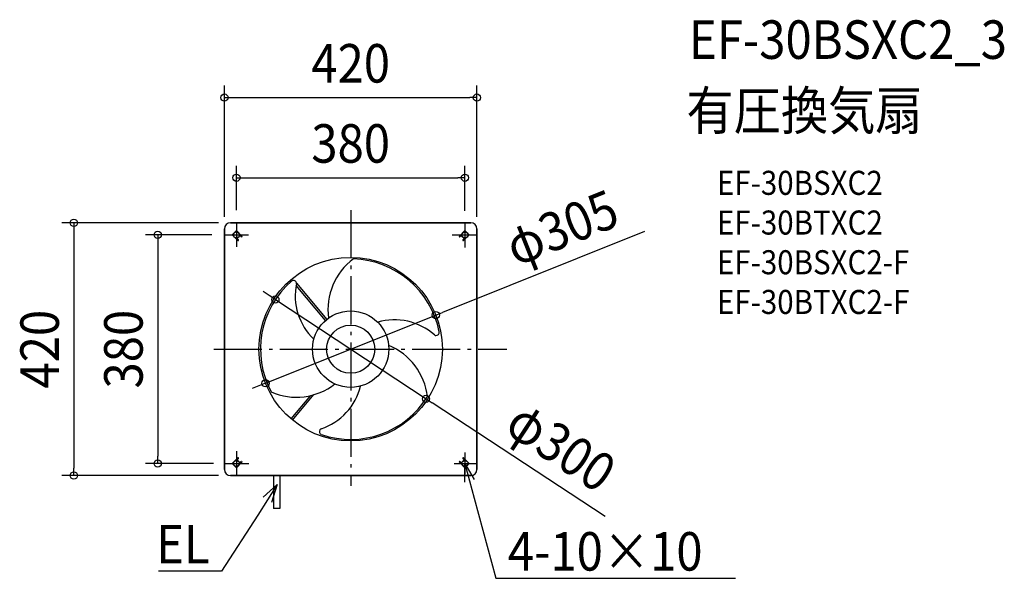
# Model space of a CAD drawing. Extents: x -551 to 1087, y -381 to 548.
import ezdxf
from ezdxf.enums import TextEntityAlignment as Align

# ---------------------------------------------------------------- set-up
doc = ezdxf.new("R2010")
doc.units = 0
doc.header["$LTSCALE"] = 20
doc.header["$PDMODE"] = 3
doc.header["$PDSIZE"] = -2
doc.linetypes.add('DASHDOT', pattern=[5.5, 4, -0.6, 0.3, -0.6])
doc.layers.get('DEFPOINTS').update_dxf_attribs({"linetype": 'CONTINUOUS'})
for name, color, linetype in [('ARRANGE', 1, 'CONTINUOUS'), ('BASIS', 6, 'DASHDOT'), ('DETAIL', 5, 'CONTINUOUS'), ('ETC', 61, 'CONTINUOUS'), ('FIX', 11, 'CONTINUOUS'), ('NOTE', 4, 'CONTINUOUS'), ('OUTLINE', 3, 'CONTINUOUS'), ('SIZE', 30, 'CONTINUOUS')]:
    doc.layers.add(name, color=color, linetype=linetype)
doc.styles.get("Standard").update_dxf_attribs({"font": 'SIMPLEX.shx', "width": 0.9, "height": 64, "bigfont": 'BIGFONT.shx'})

msp = doc.modelspace()

# ---------------------------------------------------------------- linework, layer by layer
at = {"layer": 'ARRANGE', "color": 1, "linetype": 'CONTINUOUS'}
msp.add_circle((0, 0), 40, dxfattribs=at)
msp.add_point((0, 0), dxfattribs=at)
at = {"layer": 'BASIS', "color": 6, "linetype": 'DASHDOT'}
for p, q in [((0, 231.1), (0, -227.3)), ((-190, 209.8), (-190, 170.2)), ((190, 211.2), (190, 168.8)), ((-209.8, 190), (-170.2, 190)), ((168.8, 190), (211.2, 190)), ((-227.8, 0), (260, 0)), ((-190, -169.3), (-190, -210.7)), ((190, -172), (190, -208)), ((-210.7, -190), (-169.3, -190)), ((172, -190), (208, -190))]:
    msp.add_line(p, q, dxfattribs=at)
at = {"layer": 'DEFPOINTS', "color": 30, "linetype": 'CONTINUOUS'}
for p in [(210, 418.2), (190, 285), (-210, 200), (-200, 210), (-190, 211.2), (190, 209.8), (210, 200), (-211.2, 190), (-125.3, 82.4), (141.6, 56.7), (-141.6, -56.7), (125.3, -82.4), (-321, -190), (-208, -190), (-460.4, -210), (-200, -210)]:
    msp.add_point(p, dxfattribs=at)
at = {"layer": 'DETAIL', "color": 5, "linetype": 'CONTINUOUS'}
for p, q in [((-210, -200), (-210, 200)), ((-200, 210), (200, 210)), ((-190, 197.1), (-197.1, 190)), ((-180.8, 187.9), (-190, 197.1)), ((190, 197.1), (180.8, 187.9)), ((197.1, 190), (190, 197.1)), ((210, 200), (210, -200)), ((-197.1, 190), (-187.9, 180.8)), ((-184, 188.9), (-188.9, 184)), ((-188.9, 184), (-186.8, 181.9)), ((-184, 188.9), (-181.9, 186.8)), ((184, 188.9), (181.9, 186.8)), ((188.9, 184), (184, 188.9)), ((188.9, 184), (186.8, 181.9)), ((187.9, 180.8), (197.1, 190)), ((-42, 47.6), (-90.8, 105.8)), ((-90.2, 109.7), (-39.7, 49.6)), ((-99.1, -115.9), (-66.4, -76.9)), ((-96.8, -117.8), (-61.4, -75.6)), ((76.7, -128.9), (77.1, -128.7)), ((-187.9, -180.8), (-197.1, -190)), ((-197.1, -190), (-190, -197.1)), ((-190, -197.1), (-180.8, -187.9)), ((-188.9, -184), (-186.8, -181.9)), ((-188.9, -184), (-184, -188.9)), ((-184, -188.9), (-181.9, -186.8)), ((180.8, -187.9), (190, -197.1)), ((184, -188.9), (181.9, -186.8)), ((184, -188.9), (188.9, -184)), ((188.9, -184), (186.8, -181.9)), ((197.1, -190), (187.9, -180.8)), ((190, -197.1), (197.1, -190)), ((200, -210), (-200, -210)), ((-128.1, -210), (-128.1, -265)), ((-118.1, -210), (-118.1, -265)), ((-118.1, -265), (-128.1, -265))]:
    msp.add_line(p, q, dxfattribs=at)
for radius in [152.5, 63.5]:
    msp.add_circle((0, 0), radius, dxfattribs=at)
for centre, radius, start, end in [((-200, 200), 10, 90, 180), ((200, 200), 10, 0, 90), ((-187.3, 181.3), 0.75, 225, 45), ((-181.3, 187.3), 0.75, 225, 45), ((181.3, 187.3), 0.75, 135, 315), ((187.3, 181.3), 0.75, 135, 315), ((66.6, 66), 104.4, 126.5039, 187.8781), ((0, 0), 150, 11.0132, 88.2863), ((0, 0), 150, 131.0132, 208.2863), ((-95.2, 109), 5.27, 27.7478, 127.9222), ((8.2, 88.9), 100.4, 168.5387, 226.1664), ((-94.8, 109.5), 4.65, 351.692, 24.5093), ((72.9, -51.6), 100.4, 48.5387, 106.1664), ((142.2, 27.3), 4.65, 231.692, 264.5093), ((142, 28), 5.27, 267.7709, 7.3129), ((0, -0.4), 149.9, 179.1571, 179.3392), ((23.9, -90.7), 104.4, 6.5039, 67.8781), ((-90.5, 24.6), 104.4, 246.5039, 307.8781), ((-81.1, -37.3), 100.4, 288.5387, 346.1664), ((0, 0), 150, 251.0132, 328.2863), ((-46.8, -137), 5.27, 147.7709, 247.3129), ((-47.4, -136.9), 4.65, 111.692, 144.5093), ((-187.3, -181.3), 0.75, 315, 135), ((-181.3, -187.3), 0.75, 315, 135), ((181.3, -187.3), 0.75, 45, 225), ((187.3, -181.3), 0.75, 45, 225), ((-200, -200), 10, 180, 270), ((200, -200), 10, 270, 0)]:
    msp.add_arc(centre, radius, start, end, dxfattribs=at)
at = {"layer": 'FIX', "color": 11, "linetype": 'CONTINUOUS'}
for centre in [(-190, 190), (190, 190), (-190, -190), (190, -190)]:
    msp.add_circle(centre, 5, dxfattribs=at)
at = {"layer": 'NOTE', "color": 4, "linetype": 'CONTINUOUS'}
for p, q in [((190, -221.1), (190, -190)), ((190, -190), (205.5, -216.9)), ((190, -190), (205.6, -247.9)), ((-122.3, -225.2), (-154.7, -275.7)), ((-145.3, -246.1), (-122.3, -225.2)), ((-122.3, -225.2), (-131.7, -254.8)), ((205.6, -247.9), (241.3, -380.9)), ((-154.7, -275.7), (-214.6, -369)), ((-234.6, -369), (-319.7, -369)), ((-214.6, -369), (-234.6, -369)), ((241.3, -380.9), (261.3, -380.9)), ((261.3, -380.9), (639.9, -380.9))]:
    msp.add_line(p, q, dxfattribs=at)
at = {"layer": 'OUTLINE', "color": 3, "linetype": 'CONTINUOUS'}
for p, q in [((-210, 200), (-210, -200)), ((200, 210), (-200, 210)), ((210, -200), (210, 200)), ((-200, -210), (200, -210))]:
    msp.add_line(p, q, dxfattribs=at)
for centre, start, end in [((-200, 200), 90, 180), ((200, 200), 0, 90), ((-200, -200), 180, 270), ((200, -200), 270, 0)]:
    msp.add_arc(centre, 10, start, end, dxfattribs=at)
at = {"layer": 'SIZE', "color": 30, "linetype": 'CONTINUOUS'}
for p, q in [((-210, 220), (-210, 438.2)), ((210, 220), (210, 438.2)), ((-210, 418.2), (-198, 418.2)), ((-198, 418.2), (198, 418.2)), ((210, 418.2), (198, 418.2)), ((-190, 231.2), (-190, 305)), ((190, 229.8), (190, 305)), ((-190, 285), (-178, 285)), ((-178, 285), (178, 285)), ((190, 285), (178, 285)), ((-220, 210), (-480.4, 210)), ((-460.4, 210), (-460.4, 198)), ((-460.4, 198), (-460.4, -198)), ((-231.2, 190), (-341, 190)), ((-321, 190), (-321, 178)), ((488.5, 195.5), (152.7, 61.1)), ((-321, 178), (-321, -178)), ((-135.3, 89), (-145.4, 95.6)), ((-125.3, 82.4), (-135.3, 89)), ((-125.3, 82.4), (125.3, -82.4)), ((-141.6, -56.7), (141.6, 56.7)), ((141.6, 56.7), (152.7, 61.1)), ((-152.7, -61.1), (-163.9, -65.6)), ((-141.6, -56.7), (-152.7, -61.1)), ((125.3, -82.4), (135.3, -89)), ((423.1, -278.4), (135.3, -89)), ((-321, -190), (-321, -178)), ((-228, -190), (-341, -190)), ((-220, -210), (-480.4, -210)), ((-460.4, -210), (-460.4, -198))]:
    msp.add_line(p, q, dxfattribs=at)
for centre in [(-210, 418.2), (210, 418.2), (-190, 285), (190, 285), (-460.4, 210), (-321, 190), (-125.3, 82.4), (141.6, 56.7), (-141.6, -56.7), (125.3, -82.4), (-321, -190), (-460.4, -210)]:
    msp.add_circle(centre, 6, dxfattribs=at)

# ---------------------------------------------------------------- texts
at = {"layer": 'ETC', "color": 61, "linetype": 'CONTINUOUS', "width": 0.9}
for s, height, p in [('EF-30BSXC2_3', 64, (562.7, 482.6)), ('有圧換気扇', 64, (558.5, 364.6)), ('EF-30BSXC2', 40, (609.2, 256.5)), ('EF-30BTXC2', 40, (609.2, 190.5)), ('EF-30BSXC2-F', 40, (609.2, 124.5)), ('EF-30BTXC2-F', 40, (609.2, 58.5))]:
    msp.add_text(s, height=height, dxfattribs=at).set_placement(p)
at = {"layer": 'NOTE', "color": 4, "linetype": 'CONTINUOUS', "width": 0.9}
msp.add_text('EL', height=64, dxfattribs=at).set_placement((-234.6, -356.2), align=Align.RIGHT)
msp.add_text('4-10×10', height=64, dxfattribs=at).set_placement((261.4, -368.1))
at = {"layer": 'SIZE', "color": 30, "linetype": 'CONTINUOUS', "width": 0.9}
for s, p in [('420', (0, 443.2)), ('380', (0, 310))]:
    msp.add_text(s, height=64, dxfattribs=at).set_placement(p, align=Align.CENTER)
for s, rotation, p in [('φ305', 21.8072, (363, 172.2)), ('420', 90, (-485.4, 0)), ('380', 90, (-346, 0)), ('φ300', 326.6586, (332.4, -188.7))]:
    msp.add_text(s, height=64, rotation=rotation, dxfattribs=at).set_placement(p, align=Align.CENTER)

doc.saveas('drawing.dxf')
